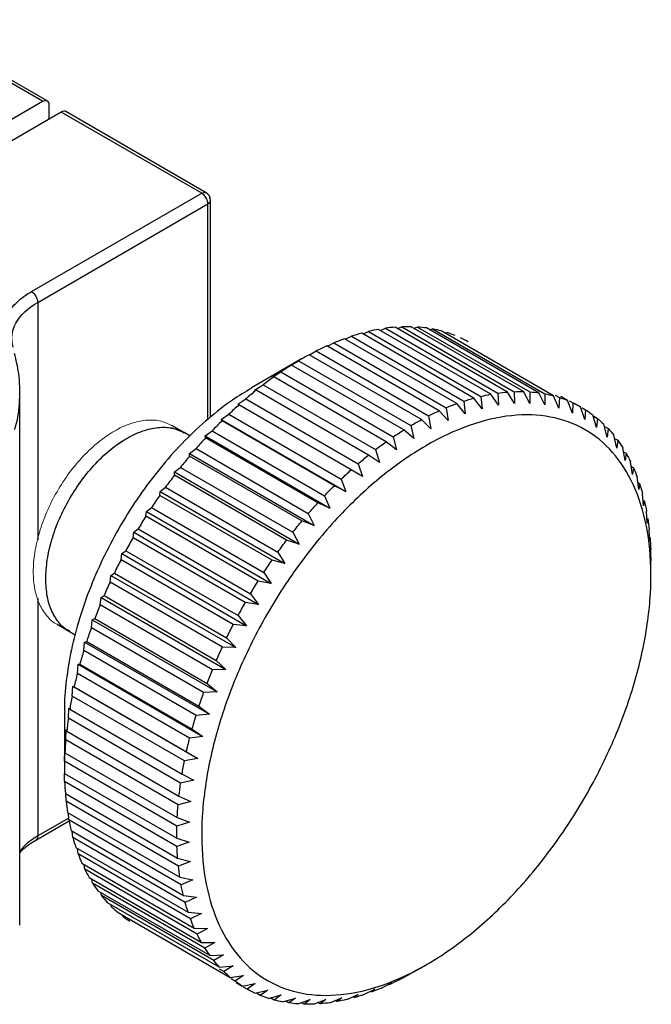
# Model space of a CAD drawing. Units: millimetres. Extents: x 0 to 297, y -2 to 208.
# Drawn here: x 57 to 71, y 41 to 64 of the extents above; entities that cross this region are included whole.
import ezdxf

# ---------------------------------------------------------------- set-up
doc = ezdxf.new("R2010")
doc.units = ezdxf.units.MM

msp = doc.modelspace()

# ---------------------------------------------------------------- linework, layer by layer
at = {"color": 7, "linetype": 'Continuous', "lineweight": 25}
for p, q in [((57.1022, 61.7743), (53.9202, 63.6112)), ((57.2022, 61.7842), (54.0202, 63.6211)), ((52.9162, 59.3578), (57.1022, 61.7743)), ((57.2436, 61.6927), (57.2436, 61.3661)), ((57.5265, 61.5294), (53.3404, 59.1128)), ((60.7085, 59.6925), (57.5265, 61.5294)), ((60.8085, 59.7024), (57.6265, 61.5393)), ((56.8499, 57.465), (60.7085, 59.6925)), ((56.9913, 57.22), (60.8499, 59.4475)), ((60.9085, 54.623), (60.9085, 59.5308)), ((67.6397, 55.1883), (65.0941, 56.6578)), ((65.144, 56.629), (65.2425, 56.6667)), ((65.2425, 56.6667), (67.7881, 55.1972)), ((68.0027, 55.1987), (65.4571, 56.6682)), ((65.518, 56.6331), (65.6001, 56.6614)), ((65.6001, 56.6614), (68.1457, 55.1919)), ((68.3518, 55.1703), (65.8062, 56.6398)), ((63.9635, 56.3833), (64.1018, 56.4508)), ((64.1018, 56.4508), (66.6474, 54.9813)), ((66.8802, 55.0515), (64.3346, 56.521)), ((64.3647, 56.5037), (64.4912, 56.5611)), ((64.4912, 56.5611), (67.0368, 55.0915)), ((67.2648, 55.1391), (64.7193, 56.6087)), ((64.7589, 56.5858), (64.8722, 56.6332)), ((64.8722, 56.6332), (67.4178, 55.1637)), ((65.8792, 56.5977), (65.943, 56.6174)), ((65.943, 56.6174), (68.4886, 55.1478)), ((68.6851, 55.1033), (66.1395, 56.5728)), ((66.2256, 56.5231), (66.2693, 56.5348)), ((66.0902, 54.7631), (63.5446, 56.2326)), ((63.5573, 56.2253), (63.706, 56.3029)), ((63.706, 56.3029), (66.2516, 54.8334)), ((66.4879, 54.9259), (63.9423, 56.3955)), ((65.6893, 54.5639), (63.1437, 56.0334)), ((63.1482, 56.0308), (63.3061, 56.1183)), ((63.3061, 56.1183), (65.8517, 54.6487)), ((62.9717, 55.9373), (61.8377, 55.2824)), ((62.6856, 55.7698), (62.9044, 55.8979)), ((62.7418, 55.7989), (62.6856, 55.7698)), ((65.2874, 54.3294), (62.7418, 55.7989)), ((62.9044, 55.8979), (65.45, 54.4284)), ((62.2951, 55.515), (62.503, 55.6431)), ((62.3413, 55.5306), (62.2951, 55.515)), ((64.8868, 54.061), (62.3413, 55.5306)), ((62.503, 55.6431), (65.0486, 54.1736)), ((61.9076, 55.2284), (62.1042, 55.3552)), ((62.1042, 55.3552), (64.6498, 53.8857)), ((56.5849, 43.1158), (56.5849, 55.2038)), ((61.9442, 55.2297), (61.9076, 55.2284)), ((64.4898, 53.7602), (61.9442, 55.2297)), ((67.0368, 55.0915), (67.0622, 54.8114)), ((67.4349, 54.8892), (67.2648, 55.1391)), ((67.4178, 55.1637), (67.4349, 54.8892)), ((67.7978, 54.9294), (67.6397, 55.1883)), ((67.7881, 55.1972), (67.7978, 54.9294)), ((68.1486, 54.9319), (68.0027, 55.1987)), ((68.1457, 55.1919), (68.1486, 54.9319)), ((68.4856, 54.8967), (68.3518, 55.1703)), ((68.4886, 55.1478), (68.4856, 54.8967)), ((68.8067, 54.8239), (68.6851, 55.1033)), ((68.7229, 55.1184), (68.8149, 55.0653)), ((69.0006, 54.998), (68.8509, 55.0844)), ((61.5253, 54.9115), (61.7103, 55.0359)), ((61.5529, 54.8982), (61.5253, 54.9115)), ((64.0984, 53.4286), (61.5529, 54.8982)), ((61.7103, 55.0359), (64.2559, 53.5663)), ((66.6815, 54.6966), (66.4879, 54.9259)), ((66.6474, 54.9813), (66.6815, 54.6966)), ((67.0622, 54.8114), (66.8802, 55.0515)), ((68.8149, 55.0653), (68.8067, 54.8239)), ((69.1102, 54.7139), (69.0006, 54.998)), ((69.0409, 54.992), (69.1228, 54.9447)), ((69.1228, 54.9447), (69.1102, 54.7139)), ((69.2966, 54.8551), (69.1618, 54.9329)), ((69.3944, 54.5674), (69.2966, 54.8551)), ((61.1502, 54.566), (61.3235, 54.6869)), ((61.3235, 54.6869), (63.869, 53.2173)), ((65.8517, 54.6487), (65.9053, 54.3584)), ((66.2952, 54.5453), (66.0902, 54.7631)), ((66.2516, 54.8334), (66.2952, 54.5453)), ((69.3307, 54.8327), (69.4105, 54.7867)), ((69.4105, 54.7867), (69.3944, 54.5674)), ((69.6577, 54.3851), (69.5715, 54.6753)), ((69.5928, 54.6405), (69.6764, 54.5923)), ((60.3113, 54.269), (60.0285, 54.4322)), ((61.1695, 54.5377), (61.1502, 54.566)), ((61.1502, 54.566), (63.9787, 52.9332)), ((63.715, 53.0682), (61.1695, 54.5377)), ((65.45, 54.4284), (65.514, 54.137)), ((65.9053, 54.3584), (65.6893, 54.5639)), ((69.6764, 54.5923), (69.6577, 54.3851)), ((69.8987, 54.1682), (69.8238, 54.4596)), ((69.8365, 54.41), (69.919, 54.3624)), ((60.4406, 54.1943), (60.3113, 54.269)), ((60.7846, 54.194), (60.9458, 54.3101)), ((60.7961, 54.1504), (60.7846, 54.194)), ((60.7846, 54.194), (63.613, 52.5612)), ((60.9458, 54.3101), (63.4914, 52.8406)), ((65.514, 54.137), (65.2874, 54.3294)), ((69.919, 54.3624), (69.8987, 54.1682)), ((70.1159, 53.9178), (70.0519, 54.2092)), ((63.3417, 52.6808), (60.7961, 54.1504)), ((65.1235, 53.8822), (64.8868, 54.061)), ((65.0486, 54.1736), (65.1235, 53.8822)), ((70.0674, 54.1386), (70.137, 54.0984)), ((70.137, 54.0984), (70.1159, 53.9178)), ((60.4304, 53.7975), (60.5795, 53.9078)), ((60.435, 53.7383), (60.4304, 53.7975)), ((60.4304, 53.7975), (63.2588, 52.1647)), ((60.5795, 53.9078), (63.1251, 52.4383)), ((64.736, 53.5956), (64.4898, 53.7602)), ((64.6498, 53.8857), (64.736, 53.5956)), ((70.3083, 53.6353), (70.2547, 53.9256)), ((70.2714, 53.8352), (70.3292, 53.8018)), ((70.3292, 53.8018), (70.3083, 53.6353)), ((62.9806, 52.2688), (60.435, 53.7383)), ((64.2559, 53.5663), (64.3537, 53.2786)), ((70.4746, 53.3223), (70.431, 53.6103)), ((60.088, 53.3038), (60.0896, 53.3787)), ((62.6336, 51.8343), (60.088, 53.3038)), ((60.0896, 53.3787), (60.2265, 53.4821)), ((60.0896, 53.3787), (62.918, 51.7459)), ((60.2265, 53.4821), (62.7721, 52.0126)), ((64.3537, 53.2786), (64.0984, 53.4286)), ((70.4475, 53.5014), (70.4945, 53.4742)), ((70.4945, 53.4742), (70.4746, 53.3223)), ((63.869, 53.2173), (63.9787, 52.9332)), ((70.6139, 52.9805), (70.5798, 53.2651)), ((70.5949, 53.1388), (70.632, 53.1174)), ((70.632, 53.1174), (70.6139, 52.9805)), ((59.7572, 52.8494), (59.7641, 52.9399)), ((62.3028, 51.3799), (59.7572, 52.8494)), ((59.7641, 52.9399), (59.8889, 53.0355)), ((59.7641, 52.9399), (62.5926, 51.3071)), ((59.8889, 53.0355), (62.4345, 51.5659)), ((63.9787, 52.9332), (63.715, 53.0682)), ((70.7256, 52.6119), (70.7003, 52.892)), ((63.613, 52.5612), (63.3417, 52.6808)), ((63.4914, 52.8406), (63.613, 52.5612)), ((70.7408, 52.7335), (70.7256, 52.6119)), ((59.4443, 52.3775), (59.4558, 52.4837)), ((59.4558, 52.4837), (59.5686, 52.5703)), ((59.4558, 52.4837), (62.2842, 50.8509)), ((59.5686, 52.5703), (62.1142, 51.1008)), ((63.1251, 52.4383), (63.2588, 52.1647)), ((70.8089, 52.2184), (70.7918, 52.4929)), ((61.9899, 50.908), (59.4443, 52.3775)), ((63.2588, 52.1647), (62.9806, 52.2688)), ((70.8204, 52.3246), (70.8089, 52.2184)), ((59.1512, 51.8908), (59.1664, 52.0125)), ((59.1664, 52.0125), (59.2672, 52.0893)), ((59.1664, 52.0125), (61.9948, 50.3797)), ((59.2672, 52.0893), (61.8128, 50.6198)), ((62.7721, 52.0126), (62.918, 51.7459)), ((70.8634, 51.8025), (70.8538, 52.0702)), ((61.6967, 50.4213), (59.1512, 51.8908)), ((62.918, 51.7459), (62.6336, 51.8343)), ((70.8704, 51.893), (70.8634, 51.8025)), ((58.8794, 51.3921), (58.8974, 51.529)), ((58.8974, 51.529), (58.9866, 51.5951)), ((58.8974, 51.529), (61.7258, 49.8962)), ((58.9866, 51.5951), (61.5322, 50.1256)), ((62.4345, 51.5659), (62.5926, 51.3071)), ((70.8888, 51.3662), (70.8859, 51.6261)), ((61.4249, 49.9225), (58.8794, 51.3921)), ((62.5926, 51.3071), (62.3028, 51.3799)), ((70.8904, 51.441), (70.8888, 51.3662)), ((70.8904, 51.441), (70.8897, 51.3635)), ((70.8908, 51.0359), (70.8908, 51.3657)), ((58.6504, 51.036), (58.7283, 51.0905)), ((58.7283, 51.0905), (61.2739, 49.6209)), ((62.1142, 51.1008), (62.2842, 50.8509)), ((70.8856, 50.9645), (70.888, 51.1633)), ((58.6305, 50.884), (58.6504, 51.036)), ((61.176, 49.4145), (58.6305, 50.884)), ((58.6504, 51.036), (61.4788, 49.4032)), ((62.2842, 50.8509), (61.9899, 50.908)), ((61.8128, 50.6198), (61.9948, 50.3797)), ((58.4058, 50.3695), (58.4268, 50.5361)), ((58.4268, 50.5361), (58.4937, 50.5782)), ((58.4268, 50.5361), (61.2552, 48.9033)), ((58.4937, 50.5782), (61.0393, 49.1087)), ((61.9948, 50.3797), (61.6967, 50.4213)), ((60.9514, 48.9), (58.4058, 50.3695)), ((58.2067, 49.8515), (58.2278, 50.0321)), ((58.2278, 50.0321), (58.2841, 50.0613)), ((58.2278, 50.0321), (61.0563, 48.3993)), ((58.2841, 50.0613), (60.8297, 48.5917)), ((61.5322, 50.1256), (61.7258, 49.8962)), ((57.4287, 49.9288), (57.7115, 49.7655)), ((57.7115, 49.7655), (57.8425, 49.6899)), ((60.7523, 48.3819), (58.2067, 49.8515)), ((61.7258, 49.8962), (61.4249, 49.9225)), ((58.0343, 49.3327), (58.0546, 49.5269)), ((58.0546, 49.5269), (58.1008, 49.5425)), ((58.0546, 49.5269), (60.883, 47.8941)), ((58.1008, 49.5425), (60.6464, 48.0729)), ((61.2739, 49.6209), (61.4788, 49.4032)), ((60.5799, 47.8632), (58.0343, 49.3327)), ((61.4788, 49.4032), (61.176, 49.4145)), ((61.0393, 49.1087), (61.2552, 48.9033)), ((57.8894, 48.8162), (57.9081, 49.0234)), ((57.9081, 49.0234), (57.9447, 49.0247)), ((57.9081, 49.0234), (60.7365, 47.3905)), ((57.9447, 49.0247), (60.4902, 47.5552)), ((61.2552, 48.9033), (60.9514, 48.9)), ((60.435, 47.3467), (57.8894, 48.8162)), ((57.773, 48.3049), (57.7891, 48.5242)), ((57.7891, 48.5242), (57.8166, 48.5109)), ((57.7891, 48.5242), (60.6175, 46.8914)), ((57.8166, 48.5109), (60.3622, 47.0414)), ((61.0563, 48.3993), (60.7523, 48.3819)), ((60.8297, 48.5917), (61.0563, 48.3993)), ((60.3186, 46.8353), (57.773, 48.3049)), ((57.6857, 47.8014), (57.6982, 48.0322)), ((57.6982, 48.0322), (57.7175, 48.0039)), ((57.7175, 48.0039), (60.2631, 46.5344)), ((60.6464, 48.0729), (60.883, 47.8941)), ((57.5972, 47.9368), (57.5972, 46.6273)), ((60.2313, 46.3319), (57.6857, 47.8014)), ((60.883, 47.8941), (60.5799, 47.8632)), ((57.6279, 47.3088), (57.6361, 47.5502)), ((57.6361, 47.5502), (57.6477, 47.5066)), ((57.6477, 47.5066), (60.1933, 46.0371)), ((60.4902, 47.5552), (60.7365, 47.3905)), ((60.1735, 45.8393), (57.6279, 47.3088)), ((60.7365, 47.3905), (60.435, 47.3467)), ((57.6, 46.8298), (57.603, 47.0809)), ((57.603, 47.0809), (57.6076, 47.0217)), ((60.1456, 45.3602), (57.6, 46.8298)), ((57.6076, 47.0217), (60.1532, 45.5522)), ((60.6175, 46.8914), (60.3186, 46.8353)), ((60.3622, 47.0414), (60.6175, 46.8914)), ((57.5976, 46.552), (60.1432, 45.0825)), ((57.6021, 46.3669), (57.6, 46.5506)), ((60.5267, 46.3994), (60.2313, 46.3319)), ((60.2631, 46.5344), (60.5267, 46.3994)), ((60.1477, 44.8974), (57.6021, 46.3669)), ((57.6176, 46.1001), (60.1632, 44.6305)), ((57.6342, 45.9229), (57.6281, 46.094)), ((60.1933, 46.0371), (60.4645, 45.9174)), ((60.1798, 44.4533), (57.6342, 45.9229)), ((60.4645, 45.9174), (60.1735, 45.8393)), ((57.6676, 45.6684), (60.2132, 44.1989)), ((57.6962, 45.5002), (57.6864, 45.6576)), ((60.2418, 44.0306), (57.6962, 45.5002)), ((60.1532, 45.5522), (60.4315, 45.4481)), ((56.9499, 45.0436), (57.7011, 45.4773)), ((60.4315, 45.4481), (60.1456, 45.3602)), ((57.7472, 45.2595), (60.2928, 43.79)), ((57.7877, 45.1011), (57.7749, 45.2435)), ((60.3333, 43.6315), (57.7877, 45.1011)), ((60.1432, 45.0825), (60.4276, 44.994)), ((57.856, 44.8756), (60.4016, 43.4061)), ((57.9082, 44.7279), (57.8931, 44.8542)), ((60.4276, 44.994), (60.1477, 44.8974)), ((60.4538, 43.2584), (57.9082, 44.7279)), ((60.1632, 44.6305), (60.453, 44.5578)), ((57.9935, 44.5188), (60.5391, 43.0493)), ((58.057, 44.3827), (58.0405, 44.4917)), ((60.6026, 42.9132), (58.057, 44.3827)), ((60.453, 44.5578), (60.1798, 44.4533)), ((58.1588, 44.1912), (60.7043, 42.7217)), ((58.2333, 44.0674), (58.2166, 44.1578)), ((60.2132, 44.1989), (60.5075, 44.1418)), ((60.7789, 42.5979), (58.2333, 44.0674)), ((60.5075, 44.1418), (60.2418, 44.0306)), ((58.351, 43.8946), (60.8965, 42.4251)), ((58.4361, 43.7838), (58.4206, 43.8544)), ((60.9817, 42.3143), (58.4361, 43.7838)), ((60.2928, 43.79), (60.5908, 43.7484)), ((60.5908, 43.7484), (60.3333, 43.6315)), ((58.569, 43.6306), (61.1146, 42.1611)), ((58.6642, 43.5335), (58.6515, 43.583)), ((58.8116, 43.4008), (61.3572, 41.9312)), ((60.4016, 43.4061), (60.7025, 43.3798)), ((60.7025, 43.3798), (60.4538, 43.2584)), ((60.5391, 43.0493), (60.8419, 43.038)), ((60.8419, 43.038), (60.6026, 42.9132)), ((60.7043, 42.7217), (61.0082, 42.725)), ((61.0082, 42.725), (60.7789, 42.5979)), ((60.8965, 42.4251), (61.2005, 42.4424)), ((61.2005, 42.4424), (60.9817, 42.3143)), ((61.1146, 42.1611), (61.4177, 42.192)), ((61.4177, 42.192), (61.2098, 42.0639)), ((65.5163, 42.0557), (65.8019, 42.2207)), ((61.2098, 42.0639), (61.112, 42.1204)), ((61.3572, 41.9312), (61.6587, 41.9751)), ((61.6587, 41.9751), (61.4621, 41.8483)), ((65.1819, 41.8748), (65.4111, 42.0018)), ((65.5177, 42.0578), (65.3443, 41.9597)), ((65.4111, 42.0018), (65.3443, 41.9597)), ((61.4621, 41.8483), (61.3785, 41.8965)), ((61.4865, 41.8156), (61.6231, 41.7368)), ((61.6231, 41.7368), (61.922, 41.7929)), ((61.737, 41.6684), (61.6572, 41.7145)), ((61.922, 41.7929), (61.737, 41.6684)), ((64.782, 41.6901), (65.0212, 41.8149)), ((65.0212, 41.8149), (64.9434, 41.7604)), ((61.9108, 41.5788), (62.2062, 41.6463)), ((62.033, 41.5255), (61.9511, 41.5728)), ((62.2062, 41.6463), (62.033, 41.5255)), ((62.2187, 41.4582), (62.5097, 41.5364)), ((62.5097, 41.5364), (62.3485, 41.4202)), ((63.9968, 41.432), (64.2543, 41.5488)), ((64.2543, 41.5488), (64.1534, 41.472)), ((64.3862, 41.5423), (64.6349, 41.6636)), ((64.6349, 41.6636), (64.5457, 41.5976)), ((62.3485, 41.4202), (62.2624, 41.47)), ((62.545, 41.3757), (62.8309, 41.4635)), ((62.6818, 41.3532), (62.6088, 41.3953)), ((62.8309, 41.4635), (62.6818, 41.3532)), ((62.8879, 41.3316), (63.1678, 41.4283)), ((63.0309, 41.3248), (62.97, 41.36)), ((63.1678, 41.4283), (63.0309, 41.3248)), ((63.2455, 41.3264), (63.5187, 41.4308)), ((63.3939, 41.3352), (63.344, 41.364)), ((63.5187, 41.4308), (63.3939, 41.3352)), ((63.6158, 41.3599), (63.8815, 41.471)), ((63.7687, 41.3844), (63.7291, 41.4073)), ((63.8815, 41.471), (63.7687, 41.3844))]:
    msp.add_line(p, q, dxfattribs=at)
at = {"color": 8, "linetype": 'Continuous', "lineweight": 25}
for p, q in [((60.8499, 54.5762), (60.8499, 59.4475)), ((56.9913, 57.22), (56.9913, 51.8425)), ((56.9913, 50.5127), (56.9913, 45.1352)), ((57.6937, 45.5407), (56.9913, 45.1352))]:
    msp.add_line(p, q, dxfattribs=at)
at = {"color": 7, "linetype": 'Continuous', "lineweight": 25}
msp.add_arc((60.7085, 59.5292), 0.2, 0, 59.86052, dxfattribs=at)
for points, knots in [([(57.1022, 61.7743), (57.1392, 61.7957), (57.176, 61.7993), (57.2284, 61.7691), (57.2436, 61.7354), (57.2436, 61.6927)], [0, 0, 0, 0, 0.5, 0.5, 1, 1, 1, 1]), ([(60.8499, 59.4475), (60.8499, 59.4903), (60.8346, 59.5416), (60.7823, 59.6323), (60.7455, 59.6711), (60.7085, 59.6925)], [0, 0, 0, 0, 0.5, 0.5, 1, 1, 1, 1]), ([(56.238, 56.3496), (56.2333, 56.3663), (56.2239, 56.3996), (56.2143, 56.45), (56.2079, 56.5004), (56.2051, 56.551), (56.2057, 56.6017), (56.2127, 56.686), (56.2386, 56.8036), (56.3032, 56.9512), (56.3976, 57.0934), (56.5073, 57.2131), (56.6206, 57.3116), (56.7286, 57.3917), (56.8094, 57.4405), (56.8499, 57.465)], [0, 0, 0, 0, 0.0417761, 0.083425, 0.125013, 0.1666068, 0.2082732, 0.2500784, 0.3749989, 0.5000244, 0.6249449, 0.7499705, 0.8333793, 0.9165445, 1, 1, 1, 1]), ([(56.8499, 57.465), (56.8869, 57.4436), (56.9237, 57.4047), (56.976, 57.3141), (56.9913, 57.2628), (56.9913, 57.22)], [0, 0, 0, 0, 0.5, 0.5, 1, 1, 1, 1]), ([(56.435, 56.206), (56.3804, 56.3875), (56.4025, 56.5766), (56.5952, 56.9278), (56.7656, 57.0897), (56.9913, 57.22)], [0, 0, 0, 0, 0.5, 0.5, 1, 1, 1, 1]), ([(56.4687, 54.3389), (56.4764, 54.3618), (56.5505, 54.5816), (56.5882, 55.0073), (56.5882, 55.5621), (56.5021, 55.9123), (56.4649, 56.0638)], [0, 0, 0, 0, 0.0404165, 0.3878563, 0.7352961, 1, 1, 1, 1]), ([(61.8395, 55.2763), (61.6948, 55.1907), (61.365, 54.9955), (60.8563, 54.5952), (60.3244, 54.1011), (59.8184, 53.5407), (59.3471, 52.9271), (58.9183, 52.2698), (58.5396, 51.5802), (58.2172, 50.8702), (57.9573, 50.152), (57.7621, 49.4369), (57.6429, 48.7417), (57.5908, 48.2383), (57.6015, 47.9845), (57.6034, 47.9391)], [0, 0, 0, 0, 0.0650962, 0.1484382, 0.2317802, 0.3151221, 0.3984641, 0.4818061, 0.565148, 0.64849, 0.731832, 0.8151739, 0.8985159, 0.9818579, 1, 1, 1, 1]), ([(65.2794, 53.6465), (65.6109, 53.8771), (65.9457, 54.072), (66.6092, 54.3828), (66.9378, 54.4987), (67.5764, 54.647), (67.8862, 54.6795), (68.4753, 54.6596), (68.7545, 54.6073), (69.2714, 54.42), (69.5091, 54.285), (69.9341, 53.9375), (70.1212, 53.725), (70.4379, 53.2306), (70.5673, 52.9487), (70.7634, 52.3264), (70.8301, 51.986), (70.8982, 51.2598), (70.8996, 50.874), (70.8371, 50.0717), (70.7731, 49.6553), (70.5823, 48.8078), (70.4555, 48.3767), (70.1438, 47.5166), (69.959, 47.0875), (69.5384, 46.2477), (69.3026, 45.8371), (68.7892, 45.05), (68.5116, 44.6736), (67.9252, 43.9695), (67.6164, 43.6418), (66.9795, 43.0476), (66.6514, 42.7812), (65.9884, 42.3198), (65.6536, 42.1249), (64.9901, 41.8141), (64.6614, 41.6982), (64.0229, 41.5499), (63.713, 41.5175), (63.124, 41.5374), (62.8448, 41.5896), (62.3279, 41.7769), (62.0901, 41.9119), (61.6652, 42.2595), (61.478, 42.472), (61.1614, 42.9664), (61.032, 43.2483), (60.8359, 43.8705), (60.7692, 44.2109), (60.7011, 44.9371), (60.6997, 45.323), (60.7622, 46.1253), (60.8262, 46.5417), (61.0169, 47.3892), (61.1438, 47.8202), (61.4555, 48.6804), (61.6403, 49.1095), (62.0609, 49.9492), (62.2967, 50.3598), (62.8101, 51.1469), (63.0877, 51.5233), (63.6741, 52.2275), (63.9829, 52.5552), (64.6198, 53.1494), (64.9479, 53.4158), (65.2794, 53.6465)], [0, 0, 0, 0, 0.03125, 0.03125, 0.0625, 0.0625, 0.09375, 0.09375, 0.125, 0.125, 0.15625, 0.15625, 0.1875, 0.1875, 0.21875, 0.21875, 0.25, 0.25, 0.28125, 0.28125, 0.3125, 0.3125, 0.34375, 0.34375, 0.375, 0.375, 0.40625, 0.40625, 0.4375, 0.4375, 0.46875, 0.46875, 0.5, 0.5, 0.53125, 0.53125, 0.5625, 0.5625, 0.59375, 0.59375, 0.625, 0.625, 0.65625, 0.65625, 0.6875, 0.6875, 0.71875, 0.71875, 0.75, 0.75, 0.78125, 0.78125, 0.8125, 0.8125, 0.84375, 0.84375, 0.875, 0.875, 0.90625, 0.90625, 0.9375, 0.9375, 0.96875, 0.96875, 1, 1, 1, 1]), ([(57.1729, 50.9559), (57.1798, 51.0988), (57.1935, 51.3846), (57.3028, 51.8485), (57.4727, 52.316), (57.7031, 52.7728), (57.9834, 53.2004), (58.3033, 53.5825), (58.6504, 53.9045), (59.0114, 54.1538), (59.3726, 54.3215), (59.7189, 54.399), (60.0416, 54.3912), (60.2214, 54.3097), (60.3113, 54.2689)], [0, 0, 0, 0, 0.0833362, 0.1666724, 0.2500086, 0.3333448, 0.416681, 0.5000172, 0.5833534, 0.6666896, 0.7500258, 0.833362, 0.9166982, 1, 1, 1, 1]), ([(57.7115, 49.7655), (57.7115, 49.7655), (57.6186, 49.7999), (57.4763, 49.9487), (57.3018, 50.2114), (57.1937, 50.5514), (57.1799, 50.8211), (57.1729, 50.9559)], [0, 0, 0, 0, 0.0001031, 0.2500773, 0.5000516, 0.7500258, 1, 1, 1, 1]), ([(56.5849, 44.7502), (56.5863, 44.7522), (56.6184, 44.797), (56.7133, 44.8817), (56.8383, 44.9771), (56.9242, 45.0284), (56.9499, 45.0436)], [0, 0, 0, 0, 0.0186531, 0.4268782, 0.8290473, 1, 1, 1, 1])]:
    msp.add_open_spline(points, degree=3, knots=knots, dxfattribs=at)
for points in [[(57.6265, 61.5393), (57.6003, 61.5544), (57.5635, 61.5508), (57.5265, 61.5294)], [(65.0941, 56.6578), (65.0208, 56.6519), (64.9468, 56.6437), (64.8722, 56.6332)], [(65.4571, 56.6682), (65.3864, 56.67), (65.3148, 56.6695), (65.2425, 56.6667)], [(65.8062, 56.6398), (65.7384, 56.6493), (65.6697, 56.6565), (65.6001, 56.6614)], [(64.3346, 56.521), (64.2574, 56.4999), (64.1798, 56.4764), (64.1018, 56.4508)], [(64.7193, 56.6087), (64.6438, 56.5951), (64.5678, 56.5792), (64.4912, 56.5611)], [(66.1395, 56.5728), (66.075, 56.5899), (66.0095, 56.6048), (65.943, 56.6174)], [(66.455, 56.4676), (66.3942, 56.4922), (66.3323, 56.5146), (66.2693, 56.5348)], [(66.751, 56.3246), (66.6943, 56.3567), (66.6364, 56.3866), (66.5772, 56.4142)], [(63.5446, 56.2326), (63.4653, 56.1966), (63.3858, 56.1585), (63.3061, 56.1183)], [(63.9423, 56.3955), (63.8639, 56.3668), (63.7851, 56.3359), (63.706, 56.3029)], [(63.1437, 56.0334), (63.064, 55.9903), (62.9842, 55.9451), (62.9044, 55.8979)], [(62.7418, 55.7989), (62.6621, 55.749), (62.5825, 55.697), (62.503, 55.6431)], [(62.3413, 55.5306), (62.262, 55.474), (62.183, 55.4155), (62.1042, 55.3552)], [(61.9442, 55.2297), (61.8659, 55.1669), (61.7879, 55.1023), (61.7103, 55.0359)], [(67.0368, 55.0915), (67.1134, 55.1097), (67.1894, 55.1255), (67.2648, 55.1391)], [(67.4178, 55.1637), (67.4924, 55.1741), (67.5664, 55.1824), (67.6397, 55.1883)], [(67.7881, 55.1972), (67.8604, 55.2), (67.932, 55.2005), (68.0027, 55.1987)], [(68.1457, 55.1919), (68.2153, 55.187), (68.284, 55.1798), (68.3518, 55.1703)], [(68.4886, 55.1478), (68.5551, 55.1353), (68.6206, 55.1204), (68.6851, 55.1033)], [(61.5529, 54.8982), (61.4759, 54.8294), (61.3994, 54.759), (61.3235, 54.6869)], [(66.2516, 54.8334), (66.3306, 54.8664), (66.4094, 54.8973), (66.4879, 54.9259)], [(66.6474, 54.9813), (66.7254, 55.0069), (66.803, 55.0303), (66.8802, 55.0515)], [(68.8149, 55.0653), (68.8779, 55.0451), (68.9398, 55.0227), (69.0006, 54.998)], [(69.1228, 54.9447), (69.1819, 54.917), (69.2399, 54.8871), (69.2966, 54.8551)], [(65.8517, 54.6487), (65.9314, 54.689), (66.0109, 54.7271), (66.0902, 54.7631)], [(69.4105, 54.7867), (69.4655, 54.7517), (69.5192, 54.7145), (69.5715, 54.6753)], [(61.1695, 54.5377), (61.0943, 54.4634), (61.0197, 54.3875), (60.9458, 54.3101)], [(65.45, 54.4284), (65.5297, 54.4756), (65.6096, 54.5208), (65.6893, 54.5639)], [(69.6764, 54.5923), (69.7269, 54.5501), (69.776, 54.5059), (69.8238, 54.4596)], [(65.0486, 54.1736), (65.1281, 54.2275), (65.2077, 54.2794), (65.2874, 54.3294)], [(69.919, 54.3624), (69.9648, 54.3133), (70.0091, 54.2623), (70.0519, 54.2092)], [(60.7961, 54.1504), (60.7232, 54.0709), (60.6509, 53.9901), (60.5795, 53.9078)], [(64.6498, 53.8857), (64.7286, 53.946), (64.8076, 54.0045), (64.8868, 54.061)], [(70.137, 54.0984), (70.1778, 54.0427), (70.217, 53.9851), (70.2547, 53.9256)], [(64.2559, 53.5663), (64.3335, 53.6327), (64.4114, 53.6974), (64.4898, 53.7602)], [(70.3292, 53.8018), (70.3648, 53.7398), (70.3987, 53.6759), (70.431, 53.6103)], [(60.435, 53.7383), (60.3646, 53.6542), (60.2951, 53.5688), (60.2265, 53.4821)], [(60.088, 53.3038), (60.0207, 53.2155), (59.9543, 53.126), (59.8889, 53.0355)], [(63.869, 53.2173), (63.945, 53.2894), (64.0215, 53.3599), (64.0984, 53.4286)], [(70.4945, 53.4742), (70.5246, 53.4062), (70.553, 53.3365), (70.5798, 53.2651)], [(70.632, 53.1174), (70.6564, 53.0439), (70.6792, 52.9687), (70.7003, 52.892)], [(59.7572, 52.8494), (59.6932, 52.7574), (59.6303, 52.6643), (59.5686, 52.5703)], [(63.4914, 52.8406), (63.5653, 52.918), (63.6399, 52.9939), (63.715, 53.0682)], [(63.1251, 52.4383), (63.1965, 52.5205), (63.2688, 52.6014), (63.3417, 52.6808)], [(70.7408, 52.7335), (70.7595, 52.6548), (70.7765, 52.5745), (70.7918, 52.4929)], [(59.4443, 52.3775), (59.3841, 52.2823), (59.3251, 52.1862), (59.2672, 52.0893)], [(62.7721, 52.0126), (62.8407, 52.0992), (62.9102, 52.1847), (62.9806, 52.2688)], [(70.8204, 52.3246), (70.8333, 52.2411), (70.8444, 52.1563), (70.8538, 52.0702)], [(59.1512, 51.8908), (59.095, 51.7929), (59.0402, 51.6943), (58.9866, 51.5951)], [(62.4345, 51.5659), (62.4999, 51.6565), (62.5663, 51.746), (62.6336, 51.8343)], [(70.8704, 51.893), (70.8773, 51.8052), (70.8825, 51.7162), (70.8859, 51.6261)], [(58.8794, 51.3921), (58.8276, 51.2921), (58.7773, 51.1915), (58.7283, 51.0905)], [(62.1142, 51.1008), (62.1759, 51.1948), (62.2388, 51.2878), (62.3028, 51.3799)], [(58.6305, 50.884), (58.5834, 50.7824), (58.5378, 50.6805), (58.4937, 50.5782)], [(61.8128, 50.6198), (61.8706, 50.7166), (61.9297, 50.8127), (61.9899, 50.908)], [(61.5322, 50.1256), (61.5858, 50.2248), (61.6406, 50.3234), (61.6967, 50.4213)], [(58.4058, 50.3695), (58.3637, 50.267), (58.3232, 50.1642), (58.2841, 50.0613)], [(58.2067, 49.8515), (58.1698, 49.7485), (58.1345, 49.6454), (58.1008, 49.5425)], [(61.2739, 49.6209), (61.3228, 49.7219), (61.3732, 49.8225), (61.4249, 49.9225)], [(58.0343, 49.3327), (58.0028, 49.2299), (57.9729, 49.1272), (57.9447, 49.0247)], [(61.0393, 49.1087), (61.0834, 49.2109), (61.129, 49.3129), (61.176, 49.4145)], [(60.8297, 48.5917), (60.8687, 48.6946), (60.9093, 48.7974), (60.9514, 48.9)], [(57.8894, 48.8162), (57.8635, 48.7141), (57.8392, 48.6123), (57.8166, 48.5109)], [(57.773, 48.3049), (57.7528, 48.204), (57.7343, 48.1037), (57.7175, 48.0039)], [(60.6464, 48.0729), (60.6801, 48.1759), (60.7154, 48.2789), (60.7523, 48.3819)], [(57.6857, 47.8014), (57.6713, 47.7025), (57.6586, 47.6042), (57.6477, 47.5066)], [(60.4902, 47.5552), (60.5185, 47.6576), (60.5484, 47.7604), (60.5799, 47.8632)], [(57.6279, 47.3088), (57.6194, 47.2123), (57.6126, 47.1166), (57.6076, 47.0217)], [(60.3622, 47.0414), (60.3848, 47.1428), (60.4091, 47.2446), (60.435, 47.3467)], [(57.6, 46.8298), (57.5974, 46.7362), (57.5966, 46.6436), (57.5976, 46.552)], [(60.2631, 46.5344), (60.2798, 46.6342), (60.2984, 46.7345), (60.3186, 46.8353)], [(57.6021, 46.3669), (57.6055, 46.2768), (57.6107, 46.1878), (57.6176, 46.1001)], [(60.1933, 46.0371), (60.2042, 46.1346), (60.2168, 46.233), (60.2313, 46.3319)], [(57.6342, 45.9229), (57.6436, 45.8368), (57.6547, 45.7519), (57.6676, 45.6684)], [(60.1532, 45.5522), (60.1582, 45.647), (60.1649, 45.7428), (60.1735, 45.8393)], [(57.6962, 45.5002), (57.7115, 45.4185), (57.7285, 45.3383), (57.7472, 45.2595)], [(60.1432, 45.0825), (60.1422, 45.174), (60.143, 45.2666), (60.1456, 45.3602)], [(57.7877, 45.1011), (57.8088, 45.0244), (57.8316, 44.9492), (57.856, 44.8756)], [(60.1632, 44.6305), (60.1563, 44.7183), (60.1511, 44.8073), (60.1477, 44.8974)], [(57.9082, 44.7279), (57.935, 44.6565), (57.9634, 44.5868), (57.9935, 44.5188)], [(58.057, 44.3827), (58.0893, 44.3171), (58.1233, 44.2533), (58.1588, 44.1912)], [(60.2132, 44.1989), (60.2003, 44.2824), (60.1892, 44.3672), (60.1798, 44.4533)], [(58.2333, 44.0674), (58.271, 44.0079), (58.3102, 43.9503), (58.351, 43.8946)], [(60.2928, 43.79), (60.2741, 43.8687), (60.2571, 43.949), (60.2418, 44.0306)], [(58.4361, 43.7838), (58.4789, 43.7308), (58.5232, 43.6797), (58.569, 43.6306)], [(58.6642, 43.5335), (58.712, 43.4872), (58.7611, 43.4429), (58.8116, 43.4008)], [(60.4016, 43.4061), (60.3772, 43.4796), (60.3544, 43.5548), (60.3333, 43.6315)], [(58.9165, 43.3178), (58.9688, 43.2785), (59.0225, 43.2413), (59.0775, 43.2063)], [(60.5391, 43.0493), (60.509, 43.1173), (60.4806, 43.187), (60.4538, 43.2584)], [(60.7043, 42.7217), (60.6688, 42.7837), (60.6349, 42.8476), (60.6026, 42.9132)], [(60.8965, 42.4251), (60.8558, 42.4808), (60.8166, 42.5384), (60.7789, 42.5979)], [(61.1146, 42.1611), (61.0688, 42.2102), (61.0245, 42.2612), (60.9817, 42.3143)], [(61.3572, 41.9312), (61.3067, 41.9734), (61.2575, 42.0176), (61.2098, 42.0639)], [(61.6231, 41.7368), (61.5681, 41.7718), (61.5144, 41.809), (61.4621, 41.8483)], [(65.1819, 41.8748), (65.1022, 41.8345), (65.0227, 41.7964), (64.9434, 41.7604)], [(61.9108, 41.5788), (61.8516, 41.6065), (61.7937, 41.6364), (61.737, 41.6684)], [(62.2187, 41.4582), (62.1557, 41.4784), (62.0938, 41.5008), (62.033, 41.5255)], [(64.3862, 41.5423), (64.3082, 41.5166), (64.2306, 41.4932), (64.1534, 41.472)], [(64.782, 41.6901), (64.7029, 41.6571), (64.6241, 41.6262), (64.5457, 41.5976)], [(62.545, 41.3757), (62.4785, 41.3883), (62.413, 41.4031), (62.3485, 41.4202)], [(62.8879, 41.3316), (62.8183, 41.3365), (62.7496, 41.3437), (62.6818, 41.3532)], [(63.2455, 41.3264), (63.1732, 41.3236), (63.1016, 41.323), (63.0309, 41.3248)], [(63.6158, 41.3599), (63.5412, 41.3494), (63.4672, 41.3412), (63.3939, 41.3352)], [(63.9968, 41.432), (63.9202, 41.4138), (63.8442, 41.398), (63.7687, 41.3844)]]:
    msp.add_open_spline(points, degree=3, dxfattribs=at)
at = {"color": 8, "linetype": 'Continuous', "lineweight": 25}
for points, knots in [([(60.7085, 59.6925), (60.7266, 59.7001), (60.7628, 59.7155), (60.7984, 59.714), (60.8087, 59.7021), (60.8088, 59.7019)], [0, 0, 0, 0, 0.4970003, 0.9940005, 1, 1, 1, 1]), ([(56.9913, 45.1352), (56.8826, 45.0666), (56.7126, 44.9592), (56.6187, 44.8251), (56.5849, 44.7768)], [0, 0, 0, 0, 0.6393078, 1, 1, 1, 1])]:
    msp.add_open_spline(points, degree=3, knots=knots, dxfattribs=at)
for points in [[(60.8499, 59.4475), (60.8869, 59.4689), (60.9085, 59.4989), (60.9085, 59.5292)], [(56.9913, 45.1352), (56.9913, 45.0924), (56.976, 45.0588), (56.9499, 45.0436)]]:
    msp.add_open_spline(points, degree=3, dxfattribs=at)
at = {"color": 144, "linetype": 'Continuous', "lineweight": 18}
for points, knots in [([(60.0285, 54.4322), (59.9386, 54.473), (59.7588, 54.5544), (59.4361, 54.5623), (59.0897, 54.4848), (58.7285, 54.3171), (58.3676, 54.0678), (58.0205, 53.7458), (57.7006, 53.3637), (57.4202, 52.9361), (57.1901, 52.4794), (57.0191, 52.0113), (56.9138, 51.5498), (56.8782, 51.1122), (56.9141, 50.7165), (57.0181, 50.3741), (57.1937, 50.1121), (57.3357, 49.9632), (57.4286, 49.9288), (57.4287, 49.9288)], [0, 0, 0, 0, 0.0624742, 0.1249742, 0.1874742, 0.2499742, 0.3124742, 0.3749742, 0.4374742, 0.4999742, 0.5624742, 0.6249742, 0.6874742, 0.7499742, 0.8124742, 0.8749742, 0.9374742, 0.9999742, 1, 1, 1, 1]), ([(60.3051, 54.2581), (60.2619, 54.2856), (60.1356, 54.3659), (59.8752, 54.4027), (59.5415, 54.371), (59.1849, 54.2445), (58.8224, 54.0336), (58.4669, 53.7449), (58.1323, 53.3899), (57.8316, 52.9821), (57.5762, 52.5373), (57.3759, 52.0724), (57.2385, 51.6055), (57.1692, 51.1542), (57.1709, 50.7365), (57.2426, 50.3668), (57.3849, 50.0651), (57.5459, 49.8634), (57.6757, 49.7976), (57.7177, 49.7763)], [0, 0, 0, 0, 0.0325598, 0.0950598, 0.1575598, 0.2200598, 0.2825598, 0.3450598, 0.4075598, 0.4700598, 0.5325598, 0.5950598, 0.6575598, 0.7200598, 0.7825598, 0.8450598, 0.9075598, 0.9700598, 1, 1, 1, 1])]:
    msp.add_open_spline(points, degree=3, knots=knots, dxfattribs=at)

doc.saveas('drawing.dxf')
